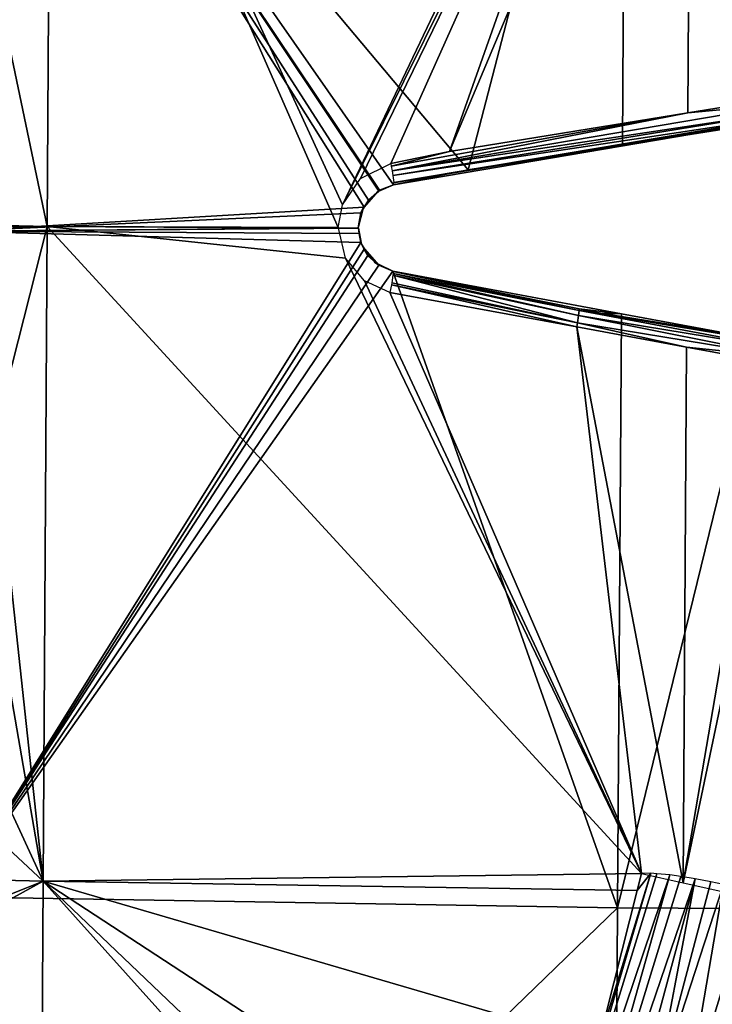
# Model space of a CAD drawing. Units: metres. Extents: x -0.056 to 0.136, y -0.208 to 0.091.
# Drawn here: x 0.031 to 0.047, y -0.018 to 0.004 of the extents above; entities that cross this region are included whole.
import ezdxf

# ---------------------------------------------------------------- set-up
doc = ezdxf.new("R2010")
doc.units = ezdxf.units.M
doc.layers.add('Object_09', color=8, linetype='CONTINUOUS')

msp = doc.modelspace()

# ---------------------------------------------------------------- linework, layer by layer
at = {"layer": 'Object_09'}
for points in [[(0.029488, 0.014769, 0.153495), (0.038633, 0.00023, 0.151611), (0.029396, -0.000311, 0.152708)], [(0.029488, 0.014769, 0.153495), (0.044558, 0.014833, 0.152022), (0.040985, 0.00108, 0.151433)], [(0.040985, 0.00108, 0.151433), (0.039294, 0.000737, 0.151558), (0.029488, 0.014769, 0.153495)], [(0.029488, 0.014769, 0.153495), (0.039294, 0.000737, 0.151558), (0.038981, 0.000614, 0.151583)], [(0.029488, 0.014769, 0.153495), (0.038981, 0.000614, 0.151583), (0.038961, 0.000597, 0.151585)], [(0.038961, 0.000597, 0.151585), (0.038727, 0.000394, 0.151604), (0.029488, 0.014769, 0.153495)], [(0.029488, 0.014769, 0.153495), (0.038727, 0.000394, 0.151604), (0.038633, 0.00023, 0.151611)], [(0.040985, 0.00108, 0.151433), (0.044558, 0.014833, 0.152022), (0.04448, 0.001635, 0.151298)], [(0.049258, 0.002394, 0.151114), (0.04448, 0.001635, 0.151298), (0.044558, 0.014833, 0.152022)], [(0.049258, 0.002394, 0.151114), (0.044558, 0.014833, 0.152022), (0.05762, 0.003129, 0.151271)], [(0.044558, 0.014833, 0.152022), (0.0597, 0.014729, 0.15213), (0.05762, 0.003129, 0.151271)], [(0.031541, 0.014619, 0.157243), (0.0302, 0.005761, 0.156765), (0.031451, -0.000206, 0.15645)], [(0.038046, -0.000232, 0.155679), (0.031541, 0.014619, 0.157243), (0.031451, -0.000206, 0.15645)], [(0.038143, 0.000288, 0.155671), (0.045002, 0.014668, 0.156019), (0.031541, 0.014619, 0.157243)], [(0.038143, 0.000288, 0.155671), (0.031541, 0.014619, 0.157243), (0.038046, -0.000232, 0.155679)], [(0.045093, 0.014313, 0.155969), (0.045002, 0.014668, 0.156019), (0.038143, 0.000288, 0.155671)], [(0.045093, 0.014313, 0.155969), (0.040561, 0.001492, 0.155479), (0.046034, 0.014512, 0.155957)], [(0.040561, 0.001492, 0.155479), (0.045962, 0.002368, 0.155251), (0.046034, 0.014512, 0.155957)], [(0.046034, 0.014512, 0.155957), (0.045962, 0.002368, 0.155251), (0.048354, 0.002756, 0.155149)], [(0.046034, 0.014512, 0.155957), (0.048354, 0.002756, 0.155149), (0.046756, 0.014665, 0.155948)], [(0.045093, 0.014313, 0.155969), (0.038143, 0.000288, 0.155671), (0.03855, 0.000879, 0.155638)], [(0.03855, 0.000879, 0.155638), (0.039233, 0.001221, 0.155582), (0.045093, 0.014313, 0.155969)], [(0.045093, 0.014313, 0.155969), (0.039233, 0.001221, 0.155582), (0.040561, 0.001492, 0.155479)], [(0.031451, -0.000206, 0.15645), (0.0302, 0.005761, 0.156765), (0.030499, -0.000186, 0.156587)], [(0.048373, 0.002595, 0.1551), (0.048354, 0.002756, 0.155149), (0.045962, 0.002368, 0.155251)], [(0.048393, 0.002429, 0.154988), (0.048373, 0.002595, 0.1551), (0.039264, 0.001054, 0.155532)], [(0.039264, 0.001054, 0.155532), (0.048373, 0.002595, 0.1551), (0.045962, 0.002368, 0.155251)], [(0.039264, 0.001054, 0.155532), (0.045962, 0.002368, 0.155251), (0.039245, 0.001164, 0.155577)], [(0.039245, 0.001164, 0.155577), (0.045962, 0.002368, 0.155251), (0.040561, 0.001492, 0.155479)], [(0.039264, 0.001054, 0.155532), (0.039283, 0.00095, 0.15549), (0.048393, 0.002429, 0.154988)], [(0.048393, 0.002429, 0.154988), (0.039283, 0.00095, 0.15549), (0.048405, 0.00232, 0.15482)], [(0.048405, 0.00232, 0.15482), (0.039283, 0.00095, 0.15549), (0.039301, 0.000794, 0.155309)], [(0.040985, 0.00108, 0.151433), (0.048406, 0.002286, 0.154637), (0.039294, 0.000737, 0.155084)], [(0.048406, 0.002286, 0.154637), (0.039299, 0.000783, 0.155264), (0.039294, 0.000737, 0.155084)], [(0.048405, 0.00232, 0.15482), (0.039301, 0.000794, 0.155309), (0.039299, 0.000783, 0.155264)], [(0.048406, 0.002286, 0.154637), (0.048405, 0.00232, 0.15482), (0.039299, 0.000783, 0.155264)], [(0.04448, 0.001635, 0.151298), (0.048406, 0.002286, 0.154637), (0.040985, 0.00108, 0.151433)], [(0.049258, 0.002394, 0.151114), (0.048406, 0.002286, 0.154637), (0.04448, 0.001635, 0.151298)], [(0.039245, 0.001164, 0.155577), (0.040561, 0.001492, 0.155479), (0.039233, 0.001221, 0.155582)], [(0.040985, 0.00108, 0.151433), (0.039294, 0.000737, 0.155084), (0.039294, 0.000737, 0.151558)], [(0.03896, 0.000596, 0.155124), (0.038961, 0.000597, 0.151585), (0.039294, 0.000737, 0.155084)], [(0.039294, 0.000737, 0.155084), (0.038961, 0.000597, 0.151585), (0.038981, 0.000614, 0.151583)], [(0.039294, 0.000737, 0.155084), (0.038981, 0.000614, 0.151583), (0.039294, 0.000737, 0.151558)], [(0.038622, 0.000236, 0.155166), (0.038633, 0.00023, 0.151611), (0.038938, 0.000586, 0.155127)], [(0.038938, 0.000586, 0.155127), (0.038633, 0.00023, 0.151611), (0.038727, 0.000394, 0.151604)], [(0.03896, 0.000596, 0.155124), (0.038727, 0.000394, 0.151604), (0.038961, 0.000597, 0.151585)], [(0.038938, 0.000586, 0.155127), (0.038727, 0.000394, 0.151604), (0.03896, 0.000596, 0.155124)], [(0.029396, -0.000311, 0.152708), (0.038633, 0.00023, 0.151611), (0.03856, 0.000102, 0.151617)], [(0.038499, -0.000235, 0.155181), (0.038499, -0.000235, 0.151622), (0.038618, 0.00023, 0.155166)], [(0.038618, 0.00023, 0.155166), (0.038499, -0.000235, 0.151622), (0.03856, 0.000102, 0.151617)], [(0.038618, 0.00023, 0.155166), (0.03856, 0.000102, 0.151617), (0.038622, 0.000236, 0.155166)], [(0.038622, 0.000236, 0.155166), (0.03856, 0.000102, 0.151617), (0.038633, 0.00023, 0.151611)], [(0.029396, -0.000311, 0.152708), (0.03856, 0.000102, 0.151617), (0.038499, -0.000235, 0.151622)], [(0.031451, -0.000206, 0.15645), (0.030499, -0.0002, 0.156587), (0.030261, -0.004881, 0.156698)], [(0.03136, -0.015031, 0.157246), (0.031451, -0.000206, 0.15645), (0.030261, -0.004881, 0.156698)], [(0.031451, -0.000206, 0.15645), (0.030499, -0.000186, 0.156587), (0.030499, -0.0002, 0.156587)], [(0.044914, -0.014862, 0.155969), (0.031451, -0.000206, 0.15645), (0.03136, -0.015031, 0.157246)], [(0.038046, -0.000232, 0.155679), (0.031451, -0.000206, 0.15645), (0.038049, -0.000247, 0.155678)], [(0.038049, -0.000247, 0.155678), (0.031451, -0.000206, 0.15645), (0.03821, -0.000921, 0.155665)], [(0.044914, -0.014862, 0.155969), (0.03821, -0.000921, 0.155665), (0.031451, -0.000206, 0.15645)], [(0.029304, -0.01539, 0.153523), (0.029396, -0.000311, 0.152708), (0.038553, -0.000566, 0.151617)], [(0.038499, -0.000235, 0.151622), (0.038501, -0.000243, 0.151622), (0.029396, -0.000311, 0.152708)], [(0.029396, -0.000311, 0.152708), (0.038501, -0.000243, 0.151622), (0.038521, -0.000368, 0.15162)], [(0.029396, -0.000311, 0.152708), (0.038521, -0.000368, 0.15162), (0.038553, -0.000566, 0.151617)], [(0.038501, -0.000243, 0.155181), (0.038501, -0.000243, 0.151622), (0.038499, -0.000235, 0.155181)], [(0.038499, -0.000235, 0.155181), (0.038501, -0.000243, 0.151622), (0.038499, -0.000235, 0.151622)], [(0.038569, -0.000609, 0.155172), (0.038521, -0.000368, 0.15162), (0.038501, -0.000243, 0.155181)], [(0.038501, -0.000243, 0.155181), (0.038521, -0.000368, 0.15162), (0.038501, -0.000243, 0.151622)], [(0.038569, -0.000609, 0.155172), (0.038553, -0.000566, 0.151617), (0.038521, -0.000368, 0.15162)], [(0.029304, -0.01539, 0.153523), (0.038553, -0.000566, 0.151617), (0.038635, -0.000717, 0.15161)], [(0.038635, -0.000717, 0.15161), (0.038553, -0.000566, 0.151617), (0.038569, -0.000609, 0.155172)], [(0.038643, -0.000709, 0.155163), (0.038635, -0.000717, 0.15161), (0.038569, -0.000609, 0.155172)], [(0.038713, -0.00086, 0.151604), (0.029304, -0.01539, 0.153523), (0.038635, -0.000717, 0.15161)], [(0.038713, -0.00086, 0.151604), (0.038962, -0.001084, 0.151584), (0.029304, -0.01539, 0.153523)], [(0.038643, -0.000709, 0.155163), (0.038713, -0.00086, 0.151604), (0.038635, -0.000717, 0.15161)], [(0.038866, -0.001015, 0.155135), (0.038962, -0.001084, 0.151584), (0.038643, -0.000709, 0.155163)], [(0.038962, -0.001084, 0.151584), (0.038713, -0.00086, 0.151604), (0.038643, -0.000709, 0.155163)], [(0.038962, -0.001084, 0.151584), (0.038962, -0.001085, 0.151584), (0.029304, -0.01539, 0.153523)], [(0.029304, -0.01539, 0.153523), (0.038962, -0.001085, 0.151584), (0.039282, -0.001217, 0.151558)], [(0.038638, -0.001434, 0.155629), (0.03821, -0.000921, 0.155665), (0.044914, -0.014862, 0.155969)], [(0.038971, -0.001066, 0.155122), (0.038962, -0.001085, 0.151584), (0.038866, -0.001015, 0.155135)], [(0.038866, -0.001015, 0.155135), (0.038962, -0.001085, 0.151584), (0.038962, -0.001084, 0.151584)], [(0.038971, -0.001066, 0.155122), (0.039282, -0.001217, 0.151558), (0.038962, -0.001085, 0.151584)], [(0.039282, -0.001217, 0.155084), (0.039282, -0.001217, 0.151558), (0.038971, -0.001066, 0.155122)], [(0.029304, -0.01539, 0.153523), (0.039282, -0.001217, 0.151558), (0.044372, -0.01564, 0.15205)], [(0.043462, -0.002386, 0.155264), (0.039285, -0.001305, 0.155361), (0.039259, -0.00148, 0.155522)], [(0.039282, -0.001217, 0.155084), (0.039286, -0.001222, 0.155142), (0.043498, -0.002068, 0.154809)], [(0.039282, -0.001217, 0.151558), (0.039282, -0.001217, 0.155084), (0.043498, -0.002068, 0.154809)], [(0.039282, -0.001217, 0.151558), (0.043498, -0.002068, 0.154809), (0.044457, -0.002181, 0.151296)], [(0.044372, -0.01564, 0.15205), (0.039282, -0.001217, 0.151558), (0.044457, -0.002181, 0.151296)], [(0.043487, -0.002221, 0.155152), (0.039286, -0.001267, 0.155261), (0.039285, -0.001305, 0.155361)], [(0.043487, -0.002221, 0.155152), (0.039285, -0.001305, 0.155361), (0.043462, -0.002386, 0.155264)], [(0.039286, -0.001222, 0.155142), (0.039286, -0.001267, 0.155261), (0.043499, -0.002112, 0.154984)], [(0.043498, -0.002068, 0.154809), (0.039286, -0.001222, 0.155142), (0.043499, -0.002112, 0.154984)], [(0.043499, -0.002112, 0.154984), (0.039286, -0.001267, 0.155261), (0.043487, -0.002221, 0.155152)], [(0.044914, -0.014862, 0.155969), (0.039215, -0.001701, 0.155582), (0.038638, -0.001434, 0.155629)], [(0.04345, -0.002481, 0.155368), (0.039249, -0.001531, 0.155535), (0.039215, -0.001701, 0.155582)], [(0.043462, -0.002386, 0.155264), (0.039259, -0.00148, 0.155522), (0.039249, -0.001531, 0.155535)], [(0.043462, -0.002386, 0.155264), (0.039249, -0.001531, 0.155535), (0.04345, -0.002481, 0.155368)], [(0.044914, -0.014862, 0.155969), (0.04345, -0.002481, 0.155368), (0.039215, -0.001701, 0.155582)], [(0.043462, -0.002386, 0.155264), (0.048338, -0.003186, 0.1551), (0.043487, -0.002221, 0.155152)], [(0.043487, -0.002221, 0.155152), (0.04836, -0.00302, 0.154988), (0.043499, -0.002112, 0.154984)], [(0.043487, -0.002221, 0.155152), (0.048338, -0.003186, 0.1551), (0.04836, -0.00302, 0.154988)], [(0.043498, -0.002068, 0.154809), (0.043499, -0.002112, 0.154984), (0.043991, -0.002167, 0.154777)], [(0.044457, -0.002181, 0.151296), (0.043498, -0.002068, 0.154809), (0.043991, -0.002167, 0.154777)], [(0.043991, -0.002167, 0.154777), (0.043499, -0.002112, 0.154984), (0.048375, -0.002877, 0.154637)], [(0.043499, -0.002112, 0.154984), (0.04836, -0.00302, 0.154988), (0.048373, -0.002912, 0.15482)], [(0.043499, -0.002112, 0.154984), (0.048373, -0.002912, 0.15482), (0.048375, -0.002877, 0.154637)], [(0.044457, -0.002181, 0.151296), (0.043991, -0.002167, 0.154777), (0.047526, -0.002753, 0.151141)], [(0.047526, -0.002753, 0.151141), (0.043991, -0.002167, 0.154777), (0.048375, -0.002877, 0.154637)], [(0.044372, -0.01564, 0.15205), (0.044457, -0.002181, 0.151296), (0.047526, -0.002753, 0.151141)], [(0.04345, -0.002481, 0.155368), (0.04593, -0.002939, 0.155243), (0.043462, -0.002386, 0.155264)], [(0.043462, -0.002386, 0.155264), (0.04593, -0.002939, 0.155243), (0.048338, -0.003186, 0.1551)], [(0.045853, -0.015073, 0.155964), (0.04593, -0.002939, 0.155243), (0.04345, -0.002481, 0.155368)], [(0.045853, -0.015073, 0.155964), (0.04345, -0.002481, 0.155368), (0.044914, -0.014862, 0.155969)], [(0.059514, -0.015721, 0.152158), (0.044372, -0.01564, 0.15205), (0.047526, -0.002753, 0.151141)], [(0.047872, -0.003297, 0.155145), (0.04593, -0.002939, 0.155243), (0.045853, -0.015073, 0.155964)], [(0.047872, -0.003297, 0.155145), (0.048338, -0.003186, 0.1551), (0.04593, -0.002939, 0.155243)], [(0.047872, -0.003297, 0.155145), (0.045853, -0.015073, 0.155964), (0.048315, -0.003346, 0.155149)], [(0.048315, -0.003346, 0.155149), (0.045853, -0.015073, 0.155964), (0.046707, -0.015264, 0.155958)], [(0.03136, -0.015031, 0.157246), (0.030261, -0.004881, 0.156698), (0.029952, -0.00691, 0.156855)], [(0.029952, -0.00691, 0.156855), (0.029371, -0.010725, 0.157151), (0.03136, -0.015031, 0.157246)], [(0.029371, -0.010725, 0.157151), (0.028842, -0.012686, 0.157427), (0.03136, -0.015031, 0.157246)], [(0.03136, -0.015031, 0.157246), (0.028842, -0.012686, 0.157427), (0.02823, -0.014957, 0.157746)], [(0.03136, -0.015031, 0.157246), (0.044817, -0.015245, 0.156019), (0.044914, -0.014862, 0.155969)], [(0.04214, -0.024997, 0.158229), (0.045256, -0.014866, 0.156605), (0.045122, -0.014854, 0.156446)], [(0.045122, -0.014854, 0.156446), (0.043938, -0.018711, 0.156472), (0.04214, -0.024997, 0.158229)], [(0.045554, -0.014892, 0.156959), (0.045256, -0.014866, 0.156605), (0.04214, -0.024997, 0.158229)], [(0.042677, -0.025101, 0.158745), (0.045554, -0.014892, 0.156959), (0.04214, -0.024997, 0.158229)], [(0.0458, -0.01493, 0.157106), (0.045554, -0.014892, 0.156959), (0.042677, -0.025101, 0.158745)], [(0.046125, -0.01498, 0.157301), (0.0458, -0.01493, 0.157106), (0.042677, -0.025101, 0.158745)], [(0.045122, -0.014854, 0.156446), (0.044817, -0.015245, 0.156019), (0.043938, -0.018711, 0.156472)], [(0.044914, -0.014862, 0.155969), (0.044817, -0.015245, 0.156019), (0.045122, -0.014854, 0.156446)], [(0.03136, -0.015031, 0.157246), (0.027826, -0.016455, 0.157956), (0.027609, -0.017098, 0.15807)], [(0.03136, -0.015031, 0.157246), (0.027609, -0.017098, 0.15807), (0.031271, -0.029686, 0.159623)], [(0.03136, -0.015031, 0.157246), (0.02823, -0.014957, 0.157746), (0.027826, -0.016455, 0.157956)], [(0.031271, -0.029686, 0.159623), (0.04135, -0.026158, 0.157823), (0.03136, -0.015031, 0.157246)], [(0.03136, -0.015031, 0.157246), (0.04135, -0.026158, 0.157823), (0.041793, -0.024992, 0.157591)], [(0.03136, -0.015031, 0.157246), (0.041793, -0.024992, 0.157591), (0.042748, -0.022481, 0.157091)], [(0.042748, -0.022481, 0.157091), (0.043938, -0.018711, 0.156472), (0.03136, -0.015031, 0.157246)], [(0.03136, -0.015031, 0.157246), (0.043938, -0.018711, 0.156472), (0.044817, -0.015245, 0.156019)], [(0.043343, -0.025304, 0.15903), (0.046125, -0.01498, 0.157301), (0.042677, -0.025101, 0.158745)], [(0.045171, -0.020026, 0.158076), (0.046125, -0.01498, 0.157301), (0.043343, -0.025304, 0.15903)], [(0.045171, -0.020026, 0.158076), (0.046482, -0.015052, 0.157375), (0.046125, -0.01498, 0.157301)], [(0.046771, -0.015109, 0.157434), (0.046482, -0.015052, 0.157375), (0.045171, -0.020026, 0.158076)], [(0.045171, -0.020026, 0.158076), (0.04589, -0.020243, 0.158079), (0.046771, -0.015109, 0.157434)], [(0.046771, -0.015109, 0.157434), (0.04589, -0.020243, 0.158079), (0.047418, -0.015264, 0.157344)], [(0.04589, -0.020243, 0.158079), (0.046549, -0.020485, 0.157807), (0.047418, -0.015264, 0.157344)], [(0.044372, -0.01564, 0.15205), (0.029213, -0.030298, 0.15593), (0.029304, -0.01539, 0.153523)], [(0.044372, -0.01564, 0.15205), (0.04428, -0.030703, 0.154482), (0.029213, -0.030298, 0.15593)], [(0.059514, -0.015721, 0.152158), (0.04428, -0.030703, 0.154482), (0.044372, -0.01564, 0.15205)], [(0.059514, -0.015721, 0.152158), (0.059422, -0.030773, 0.154589), (0.04428, -0.030703, 0.154482)], [(0.031271, -0.029686, 0.159623), (0.027609, -0.017098, 0.15807), (0.027173, -0.018161, 0.158301)]]:
    msp.add_3dface(points, dxfattribs=at)

doc.saveas('drawing.dxf')
